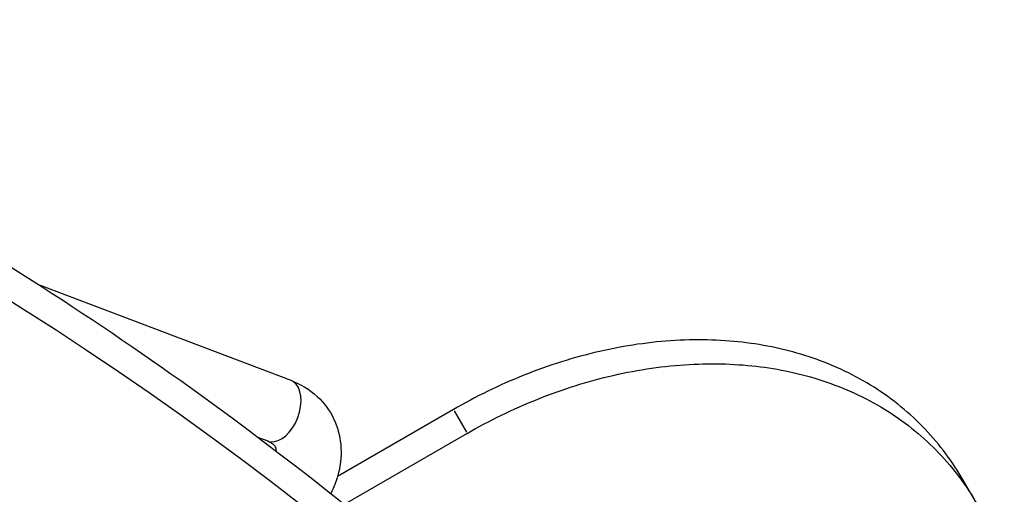
# Model space of a CAD drawing. Units: millimetres. Extents: x -4149 to 4937, y -3636 to 9446.
# Drawn here: x 257 to 378, y 454 to 512 of the extents above; entities that cross this region are included whole.
import ezdxf

# ---------------------------------------------------------------- set-up
doc = ezdxf.new("R2010")
doc.units = ezdxf.units.MM
doc.header["$LTSCALE"] = 65
doc.layers.add('SW_Toestellen', color=2, linetype='Continuous')

msp = doc.modelspace()

# ---------------------------------------------------------------- linework, layer by layer
at = {"layer": 'SW_Toestellen'}
for p, q in [((259.16, 479.71), (290.34, 467.89)), ((310.39, 464.29), (296.11, 456.05)), ((310.47, 464.14), (312, 461.5)), ((286.24, 460.89), (287.51, 460.41)), ((312.09, 461.35), (296.91, 452.59)), ((374.87, 452.6), (373.16, 455.57))]:
    msp.add_line(p, q, dxfattribs=at)
for centre, major_axis, ratio, start_param, end_param in [((-8.68, 2.96), (176.51, 516.68), 0.875806, 4.947681, 6.152136), ((288.92, 464.15), (-1.42, -3.74), 0.612372, 0.15708, 2.984513)]:
    msp.add_ellipse(centre, major_axis=major_axis, ratio=ratio, start_param=start_param, end_param=end_param, dxfattribs=at)
for major_axis in [(143.86, 421.11), (-140.62, -411.64)]:
    msp.add_ellipse((-8.68, 2.96), major_axis=major_axis, ratio=0.875806, dxfattribs=at)
for points, knots in [([(-188.31, -516.88), (-139.68, -533.49), (-88.02, -541.16), (16.21, -537.84), (68.75, -526.85), (169.44, -487.32), (217.56, -458.76), (304.49, -386.95), (343.29, -343.7), (407.61, -246.88), (433.12, -193.32), (468.27, -81.33), (477.9, -22.9), (480.28, 92.88), (473.03, 150.23), (442.39, 258.02), (419, 308.45), (358.47, 397.27), (321.34, 435.65), (253.72, 484.48), (226.43, 499.98), (197.82, 512.29)], [3.349757, 3.349757, 3.349757, 3.349757, 3.669054, 3.669054, 3.988566, 3.988566, 4.308505, 4.308505, 4.628775, 4.628775, 4.94921, 4.94921, 5.269684, 5.269684, 5.5901, 5.5901, 5.910324, 5.910324, 6.230186, 6.230186, 6.423578, 6.423578, 6.423578, 6.423578]), ([(373.16, 455.57), (371.87, 457.8), (370.3, 459.93), (366.61, 463.81), (364.49, 465.55), (359.85, 468.49), (357.32, 469.69), (352.02, 471.52), (349.25, 472.15), (343.71, 472.85), (340.75, 472.95), (334.65, 472.61), (331.5, 472.15), (325.22, 470.71), (322.09, 469.72), (316.03, 467.29), (313.11, 465.86), (310.39, 464.29)], [22.762474, 22.762474, 22.762474, 22.762474, 23.707683, 23.707683, 24.652892, 24.652892, 25.598101, 25.598101, 26.54331, 26.54331, 27.485137, 27.485137, 28.426964, 28.426964, 29.368791, 29.368791, 30.310619, 30.310619, 30.310619, 30.310619]), ([(312.09, 461.35), (314.81, 462.92), (317.73, 464.35), (323.79, 466.77), (326.92, 467.77), (333.2, 469.21), (336.35, 469.66), (342.45, 470.01), (345.41, 469.9), (350.95, 469.2), (353.72, 468.58), (359.03, 466.74), (361.56, 465.54), (366.2, 462.59), (368.31, 460.85), (372.01, 456.97), (373.59, 454.83), (374.87, 452.6)], [30.315533, 30.315533, 30.315533, 30.315533, 31.257364, 31.257364, 32.199194, 32.199194, 33.141024, 33.141024, 34.082854, 34.082854, 35.028159, 35.028159, 35.973463, 35.973463, 36.918767, 36.918767, 37.864071, 37.864071, 37.864071, 37.864071]), ([(290.34, 467.89), (291.54, 467.43), (292.66, 466.76), (294.45, 465.11), (295.14, 464.18), (296.11, 462.16), (296.4, 461.08), (296.61, 458.83), (296.51, 457.66), (296.02, 455.62), (295.69, 454.74), (295.27, 453.9)], [2.617994, 2.617994, 2.617994, 2.617994, 2.926372, 2.926372, 3.195547, 3.195547, 3.455069, 3.455069, 3.734854, 3.734854, 3.961067, 3.961067, 3.961067, 3.961067]), ([(287.51, 460.41), (287.81, 460.29), (288.01, 460.16), (288.35, 459.87), (288.43, 459.73), (288.52, 459.41), (288.54, 459.29), (288.55, 459.14)], [2.6179939, 2.6179939, 2.6179939, 2.6179939, 2.9032669, 2.9032669, 3.3221459, 3.3221459, 3.5017887, 3.5017887, 3.5017887, 3.5017887])]:
    msp.add_open_spline(points, degree=3, knots=knots, dxfattribs=at)

doc.saveas('drawing.dxf')
